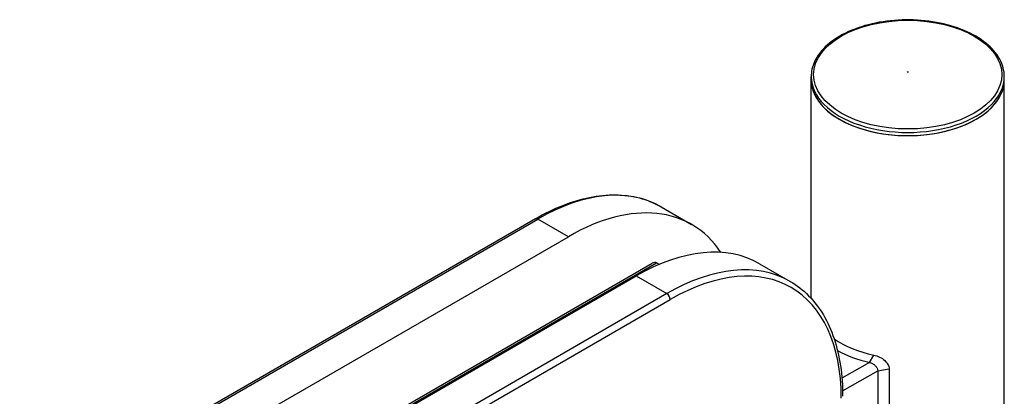
# Model space of a CAD drawing. Units: millimetres. Extents: x -6059 to 7406, y -4124 to 1040.
# Drawn here: x 5513 to 5820, y -1613 to -1495 of the extents above; entities that cross this region are included whole.
import ezdxf

# ---------------------------------------------------------------- set-up
doc = ezdxf.new("R2010")
doc.units = ezdxf.units.MM
doc.layers.add('Krawędzie widoczne(ISO)', color=7, linetype='Continuous', lineweight=25)
doc.layers.add('Widoczne krawędzie styczne(ISO)', color=7, linetype='Continuous', lineweight=25)

msp = doc.modelspace()

# ---------------------------------------------------------------- linework, layer by layer
at = {"layer": 'Krawędzie widoczne(ISO)'}
for p, q in [((5759.84, -1513.92), (5759.84, -1512.92)), ((5759.84, -1582.09), (5759.84, -1513.92)), ((5820.14, -1513.92), (5820.14, -1512.92)), ((5820.14, -2811.33), (5820.14, -1513.92)), ((5712.98, -1553.53), (5722.53, -1559.04)), ((5673.73, -1557.26), (5252.3, -1800.58)), ((5262.59, -1806.17), (5684.03, -1562.85)), ((5237.26, -1844.2), (5710.19, -1571.16)), ((5712.44, -1571.49), (5711.6, -1571.02)), ((5711.6, -1571.02), (5712.44, -1571.49)), ((5743.74, -1571.28), (5753.29, -1576.8)), ((5283.8, -1818.41), (5705.24, -1575.1)), ((5784.18, -1604.08), (5784.18, -1624.49)), ((5780.62, -1604.66), (5780.62, -1625.07))]:
    msp.add_line(p, q, dxfattribs=at)
msp.add_ellipse((5789.99, -1511.47), major_axis=(0.15, 0), ratio=0.57735, dxfattribs=at)
for centre, major_axis, start_param, end_param in [((5789.99, -1513.92), (-30.15, 0), 0, 3.141593), ((5789.99, -1513.92), (30.15, 0), 3.141593, 6.283185), ((5684.03, -1625.72), (38.5, 66.68), 6.00408, 7.068583), ((5705.24, -1637.97), (38.5, 66.68), 0, 0.785398), ((5710.19, -1573.46), (1.41, 2.45), 0, 0.785398), ((5710.19, -1573.46), (1.41, 2.45), 0, 0.785398), ((5789.99, -1583.48), (30.15, 0), 3.846249, 4.354487), ((5789.99, -1584.96), (31.99, 0), 3.957542, 4.328418)]:
    msp.add_ellipse(centre, major_axis=major_axis, ratio=0.57735, start_param=start_param, end_param=end_param, dxfattribs=at)
for points, knots in [([(5820.14, -1512.92), (5820.14, -1511.06), (5819.64, -1509.21), (5817.72, -1505.66), (5816.26, -1503.97), (5812.5, -1500.93), (5810.18, -1499.58), (5804.93, -1497.37), (5802.01, -1496.52), (5795.85, -1495.41), (5792.63, -1495.14), (5786.2, -1495.21), (5783, -1495.55), (5776.93, -1496.8), (5774.07, -1497.71), (5768.96, -1500.03), (5766.72, -1501.44), (5763.11, -1504.62), (5761.73, -1506.4), (5760.19, -1509.78), (5759.84, -1511.35), (5759.84, -1512.92)], [2.92586, 2.92586, 2.92586, 2.92586, 3.229948, 3.229948, 3.544363, 3.544363, 3.867939, 3.867939, 4.192324, 4.192324, 4.515952, 4.515952, 4.839284, 4.839284, 5.162989, 5.162989, 5.487441, 5.487441, 5.810517, 5.810517, 6.067452, 6.067452, 6.067452, 6.067452]), ([(5673.73, -1557.26), (5676.59, -1555.62), (5679.45, -1554.22), (5685.12, -1551.99), (5687.93, -1551.14), (5693.43, -1550.03), (5696.13, -1549.76), (5701.34, -1549.82), (5703.85, -1550.14), (5708.63, -1551.39), (5710.89, -1552.32), (5712.98, -1553.53)], [3.1415927, 3.1415927, 3.1415927, 3.1415927, 3.2986723, 3.2986723, 3.4557519, 3.4557519, 3.6128316, 3.6128316, 3.7699112, 3.7699112, 3.9269908, 3.9269908, 3.9269908, 3.9269908]), ([(5753.29, -1576.8), (5755.38, -1578), (5757.31, -1579.5), (5760.78, -1583.01), (5762.32, -1585.02), (5764.97, -1589.51), (5766.09, -1591.98), (5767.88, -1597.3), (5768.55, -1600.16), (5769.45, -1606.19), (5769.67, -1609.36), (5769.67, -1612.66)], [3.9269908, 3.9269908, 3.9269908, 3.9269908, 4.0840704, 4.0840704, 4.2411501, 4.2411501, 4.3982297, 4.3982297, 4.5553093, 4.5553093, 4.712389, 4.712389, 4.712389, 4.712389]), ([(5779.43, -1599.78), (5780.01, -1599.91), (5780.63, -1600.12), (5781.81, -1600.71), (5782.36, -1601.08), (5783.2, -1601.83), (5783.56, -1602.25), (5784.05, -1603.16), (5784.18, -1603.63), (5784.18, -1604.08)], [-0.6957408, -0.6957408, -0.6957408, -0.6957408, -0.5106392, -0.5106392, -0.3255376, -0.3255376, -0.1627688, -0.1627688, 0, 0, 0, 0]), ([(5778.01, -1602.08), (5778.33, -1602.16), (5778.68, -1602.29), (5779.33, -1602.64), (5779.63, -1602.86), (5780.09, -1603.32), (5780.28, -1603.58), (5780.55, -1604.12), (5780.62, -1604.4), (5780.62, -1604.66)], [-0.3967527, -0.3967527, -0.3967527, -0.3967527, -0.2924189, -0.2924189, -0.1880851, -0.1880851, -0.0940425, -0.0940425, 0, 0, 0, 0])]:
    msp.add_open_spline(points, degree=3, knots=knots, dxfattribs=at)
at = {"layer": 'Widoczne krawędzie styczne(ISO)'}
for p, q in [((5253.05, -1800.65), (5674.48, -1557.34)), ((5684.03, -1562.85), (5674.48, -1557.34)), ((5237.84, -1844.54), (5711.6, -1571.02)), ((5705.24, -1575.1), (5714.79, -1580.61)), ((5714.79, -1580.61), (5293.35, -1823.92)), ((5294.41, -1825.76), (5715.85, -1582.45)), ((5778.01, -1602.08), (5779.43, -1599.78)), ((5778.01, -1602.08), (5769.44, -1607.02)), ((5780.62, -1604.66), (5784.18, -1604.08)), ((5769.65, -1610.99), (5780.62, -1604.66))]:
    msp.add_line(p, q, dxfattribs=at)
msp.add_ellipse((5789.99, -1512.27), major_axis=(29.38, 0), ratio=0.57735, dxfattribs=at)
for centre, major_axis, start_param, end_param in [((5789.99, -1512.92), (-30.15, 0), 0, 3.141593), ((5674.48, -1620.21), (38.5, 66.68), 0, 0.785398), ((5674.48, -1558.56), (-0.75, 1.3), 5.497787, 6.283185), ((5714.79, -1643.48), (38.5, 66.68), 0, 0.785398), ((5715.85, -1644.09), (37.75, 65.38), 5.497787, 7.068583), ((5714.79, -1581.83), (0.75, -1.3), 0.785398, 2.356194)]:
    msp.add_ellipse(centre, major_axis=major_axis, ratio=0.57735, start_param=start_param, end_param=end_param, dxfattribs=at)

doc.saveas('drawing.dxf')
